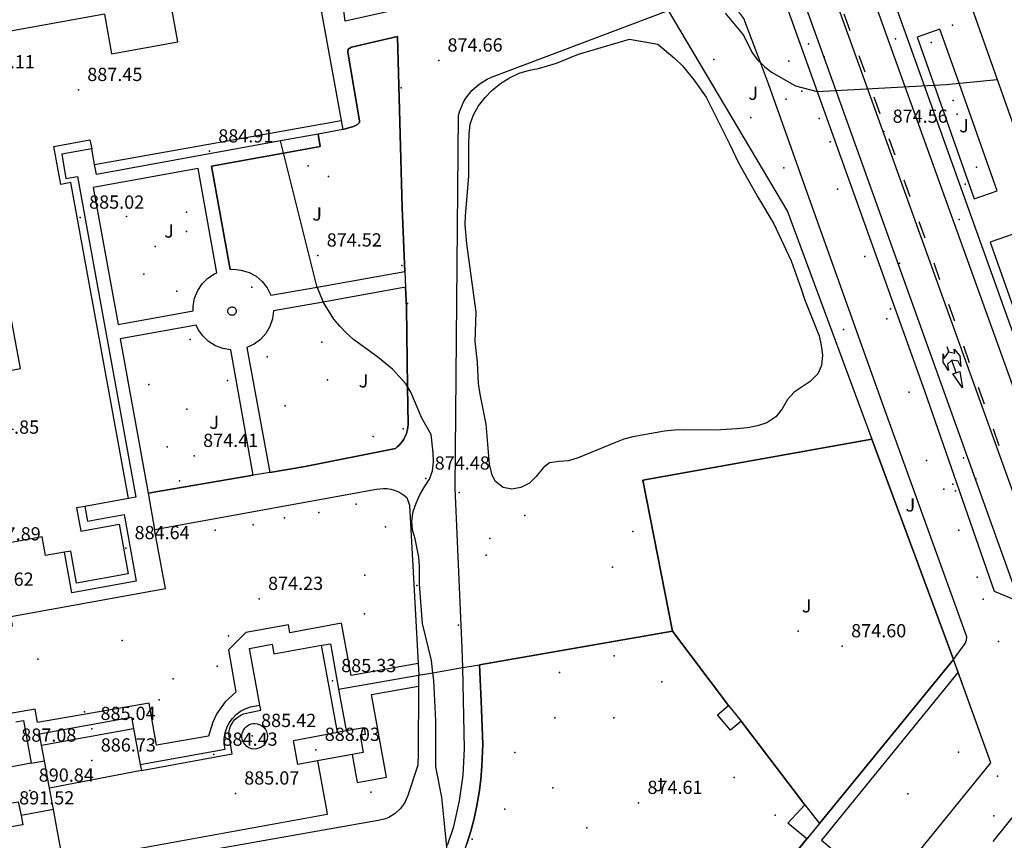
# Model space of a CAD drawing. Units: millimetres. Extents: x 445000 to 446007, y 4690000 to 4690500.
# Drawn here: x 445632 to 445743, y 4690095 to 4690188 of the extents above; entities that cross this region are included whole.
import ezdxf

# ---------------------------------------------------------------- set-up
doc = ezdxf.new("R2010")
doc.units = ezdxf.units.MM
for name, color, linetype in [('020104', 34, 'Continuous'), ('020201', 7, 'Continuous'), ('020205', 2, 'Continuous'), ('050104', 221, 'Continuous'), ('0501G2', 211, 'Continuous'), ('0501U2', 51, 'Continuous'), ('050202', 13, 'Continuous'), ('050204', 14, 'Continuous'), ('050302', 71, 'Continuous'), ('050402', 6, 'Continuous'), ('050404', 94, 'Continuous'), ('050410', 80, 'Continuous'), ('050451', 14, 'Continuous'), ('0510C2', 214, 'Continuous'), ('0512F2', 173, 'Continuous'), ('051507', 7, 'Continuous'), ('051511', 211, 'Continuous'), ('070107', 94, 'Continuous'), ('070117', 7, 'Continuous'), ('070133', 51, 'Continuous'), ('080201', 173, 'Continuous'), ('080203', 7, 'Continuous'), ('080205', 4, 'Continuous'), ('080215', 150, 'Continuous'), ('100106', 151, 'Continuous'), ('110201', 7, 'Continuous'), ('1102E1', 2, 'Continuous'), ('110401', 3, 'Continuous')]:
    doc.layers.add(name, color=color, linetype=linetype)

msp = doc.modelspace()

# ---------------------------------------------------------------- linework, layer by layer
at = {"layer": '020104'}
for points in [[(445711.71, 4690189.13, 874.5), (445713.81, 4690186.65, 874.5), (445714.75, 4690184.73, 874.5), (445715.36, 4690183.9, 874.5), (445716.19, 4690183.1, 874.5), (445716.97, 4690182.47, 874.5), (445719.7, 4690180.91, 874.5), (445722.14, 4690180.27, 874.5), (445736.78, 4690181.06, 874.5), (445742.54, 4690181.63, 874.5)], [(445680.27, 4690093.58, 874.5), (445679.74, 4690099.19, 874.5), (445679.59, 4690100.32, 874.5), (445678.91, 4690103.77, 874.5), (445678.92, 4690109.01, 874.5), (445678.71, 4690113.54, 874.5), (445678.6, 4690114.42, 874.5), (445678.44, 4690115.79, 874.5), (445677.4, 4690119.99, 874.5), (445677.07, 4690124.44, 874.5), (445677.09, 4690126.48, 874.5), (445677.01, 4690127.52, 874.5), (445676.57, 4690129.6, 874.5), (445676.29, 4690130.6, 874.5), (445676.22, 4690131.6, 874.5), (445676.35, 4690132.68, 874.5), (445676.69, 4690133.63, 874.5), (445677.12, 4690134.58, 874.5), (445677.63, 4690135.49, 874.5), (445678.21, 4690136.36, 874.5), (445678.56, 4690137.31, 874.5), (445678.65, 4690138.31, 874.5), (445678.62, 4690139.34, 874.5), (445678.39, 4690141.42, 874.5), (445677.36, 4690143.26, 874.5), (445676.1, 4690146.22, 874.5), (445675.53, 4690147.14, 874.5), (445674.01, 4690148.82, 874.5), (445672.36, 4690150.16, 874.5), (445669.59, 4690152.18, 874.5), (445668.81, 4690152.9, 874.5), (445668.07, 4690153.65, 874.5), (445667.37, 4690154.49, 874.5), (445666.18, 4690156.37, 874.5), (445665.45, 4690158.21, 874.5), (445661.31, 4690174.66, 874.5)]]:
    msp.add_polyline3d(points, dxfattribs=at)
at = {"layer": '020201'}
for p in [(445679.25, 4690183.79, 874.66), (445729.7, 4690175.72, 874.56), (445665.56, 4690161.7, 874.52), (445651.55, 4690139, 874.41), (445677.8, 4690136.43, 874.48), (445658.91, 4690122.8, 874.23), (445725, 4690117.43, 874.6), (445701.91, 4690099.69, 874.61)]:
    msp.add_point(p, dxfattribs=at)
at = {"layer": '020205'}
for p in [(445638.42, 4690180.45, 887.45), (445653.27, 4690173.49, 884.91), (445638.63, 4690165.99, 885.02), (445643.78, 4690128.55, 884.64), (445667.2, 4690113.49, 885.33), (445639.92, 4690108.07, 885.04), (445658.12, 4690107.27, 885.42), (445653.75, 4690105.15, 884.43), (445665.34, 4690105.7, 888.03), (445639.95, 4690104.49, 886.73), (445632.92, 4690101.08, 890.84), (445656.21, 4690100.75, 885.07)]:
    msp.add_point(p, dxfattribs=at)
at = {"layer": '050104'}
for points in [[(445641.36, 4690189.03, 874.5), (445630.72, 4690187.09, 874.48)], [(445640.24, 4690171.98, 874.38), (445668.19, 4690176.99, 874.35)], [(445644.08, 4690134.15, 874.35), (445637.57, 4690169.95, 874.38), (445636.41, 4690169.74, 874.39), (445635.62, 4690174.03, 874.42), (445639.73, 4690174.78, 874.41), (445639.92, 4690173.79, 874.4)], [(445639.15, 4690133.27, 874.36), (445638.21, 4690133.1, 874.37), (445638.68, 4690130.46, 874.36), (445643.02, 4690131.24, 874.33), (445644.04, 4690125.62, 874.39), (445638.21, 4690124.56, 874.3), (445637.55, 4690128.19, 874.36), (445636.84, 4690128.08, 874.32)], [(445667.78, 4690107.68, 874.22), (445665.98, 4690117.53, 874.39)], [(445645.55, 4690103.35, 874.31), (445655.85, 4690105.25, 874.32), (445655.49, 4690107.25, 874.35), (445655.48, 4690107.54, 874.35), (445655.51, 4690107.82, 874.36), (445655.57, 4690108.11, 874.36), (445655.67, 4690108.38, 874.36), (445655.8, 4690108.64, 874.36), (445655.96, 4690108.88, 874.36), (445656.14, 4690109.11, 874.36), (445656.36, 4690109.31, 874.36), (445656.59, 4690109.48, 874.36), (445656.84, 4690109.62, 874.37), (445657.11, 4690109.75, 874.37), (445657.81, 4690109.93, 874.37), (445659.08, 4690110.19, 874.37), (445658.97, 4690110.74, 874.37)], [(445658.4, 4690108.68, 874.36), (445658.68, 4690108.65, 874.36), (445658.96, 4690108.56, 874.36), (445659.21, 4690108.42, 874.35), (445659.44, 4690108.24, 874.35), (445659.62, 4690108.01, 874.34), (445659.75, 4690107.75, 874.34), (445659.82, 4690107.47, 874.33), (445659.84, 4690107.18, 874.32), (445659.81, 4690106.89, 874.31), (445659.71, 4690106.62, 874.31), (445659.57, 4690106.37, 874.3), (445659.37, 4690106.15, 874.3), (445659.14, 4690105.98, 874.3), (445658.88, 4690105.86, 874.3), (445658.6, 4690105.79, 874.3), (445658.31, 4690105.78, 874.31), (445658.02, 4690105.82, 874.31), (445657.75, 4690105.93, 874.32), (445657.51, 4690106.08, 874.32), (445657.3, 4690106.28, 874.33), (445657.13, 4690106.52, 874.33), (445657.01, 4690106.78, 874.33), (445656.95, 4690107.07, 874.34), (445656.95, 4690107.35, 874.34), (445657, 4690107.64, 874.35), (445657.11, 4690107.91, 874.36), (445657.28, 4690108.15, 874.36), (445657.48, 4690108.35, 874.36), (445657.72, 4690108.51, 874.36), (445657.99, 4690108.62, 874.36), (445658.28, 4690108.67, 874.36), (445658.4, 4690108.68, 874.36)], [(445634.24, 4690106.23, 874.23), (445644.66, 4690108.11, 874.38)], [(445665.53, 4690104.44, 874.17), (445663.28, 4690104.03, 874.15), (445662.78, 4690106.76, 874.26), (445667.78, 4690107.68, 874.22)], [(445667.78, 4690107.68, 874.22), (445668.75, 4690107.87, 874.25)], [(445633.08, 4690104.17, 874.25), (445629.68, 4690103.53, 874.24)], [(445635.15, 4690101.33, 874.28), (445634.57, 4690104.43, 874.25)], [(445645.41, 4690104.02, 874.31), (445645.55, 4690103.35, 874.31)], [(445645.55, 4690103.35, 874.31), (445635.15, 4690101.33, 874.28)], [(445635.61, 4690098.92, 874.29), (445635.15, 4690101.33, 874.28)], [(445630.42, 4690099.59, 874.29), (445631.6, 4690099.81, 874.29), (445631.93, 4690098.25, 874.29)]]:
    msp.add_polyline3d(points, dxfattribs=at)
at = {"layer": '0501G2'}
msp.add_polyline3d([(445790.04, 4690180.74, 875.39), (445798.57, 4690191.22, 875.27), (445793.72, 4690204.55, 875.3), (445780.62, 4690188.39, 875.32), (445770.81, 4690176.29, 875.28), (445762.67, 4690166.24, 875.31), (445762.54, 4690166.08, 875.31), (445760.49, 4690166.42, 875.31), (445760.48, 4690166.44, 875.31), (445756.14, 4690178.47, 875.07), (445750.9, 4690193.05, 874.91), (445745.83, 4690207.11, 874.64), (445741.09, 4690220.31, 874.41), (445730.23, 4690216.31, 874.17), (445734.89, 4690203.18, 874.45), (445739.89, 4690189.09, 874.51), (445745.07, 4690174.5, 874.68), (445751.28, 4690157, 874.85), (445752.64, 4690153.19, 874.74), (445765.86, 4690151.03, 875.25), (445768.41, 4690154.16, 875.27), (445780.21, 4690168.66, 875.31), (445790.04, 4690180.74, 875.39)], dxfattribs=at)
at = {"layer": '0501U2'}
for points in [[(445641.36, 4690189.03, 874.5), (445642.18, 4690184.52, 874.51), (445649.69, 4690185.88, 874.51), (445648.84, 4690190.45, 874.5)], [(445665.89, 4690189.65, 874.12), (445668.19, 4690176.99, 874.35), (445668.38, 4690175.95, 874.35), (445665.6, 4690175.44, 874.35), (445661.31, 4690174.66, 874.5), (445640.45, 4690170.87, 874.38), (445640.24, 4690171.98, 874.38), (445639.92, 4690173.79, 874.4), (445636.52, 4690173.17, 874.4), (445637.01, 4690170.42, 874.38), (445638.32, 4690170.65, 874.38), (445644.92, 4690134.31, 874.35), (445644.08, 4690134.15, 874.35), (445639.15, 4690133.27, 874.36), (445639.44, 4690131.59, 874.36), (445643.6, 4690132.34, 874.34), (445644.96, 4690124.81, 874.42), (445637.67, 4690123.48, 874.27), (445636.84, 4690128.08, 874.32), (445634.7, 4690127.7, 874.27), (445634.31, 4690129.83, 874.31), (445629.13, 4690128.88, 874.21)], [(445626.32, 4690147.87, 874.47), (445631.84, 4690148.87, 874.47), (445630.5, 4690156.23, 874.49)], [(445631.31, 4690108.87, 874.17), (445632.21, 4690109.02, 874.17), (445633.08, 4690104.17, 874.25), (445634.57, 4690104.43, 874.25), (445634.24, 4690106.23, 874.23), (445634.02, 4690107.49, 874.21), (445644.44, 4690109.37, 874.39), (445644.66, 4690108.11, 874.38), (445645.41, 4690104.02, 874.31), (445655.05, 4690105.77, 874.34), (445654.95, 4690106.38, 874.34), (445654.95, 4690106.99, 874.35), (445655.04, 4690107.6, 874.36), (445655.23, 4690108.19, 874.36), (445655.51, 4690108.75, 874.36), (445655.87, 4690109.25, 874.37), (445656.3, 4690109.69, 874.37), (445656.79, 4690110.06, 874.37), (445657.33, 4690110.35, 874.37), (445657.92, 4690110.56, 874.37), (445658.97, 4690110.74, 874.37), (445657.8, 4690117.17, 874.35), (445660.39, 4690117.64, 874.35), (445660.58, 4690116.55, 874.35), (445665.98, 4690117.53, 874.39), (445666.98, 4690117.71, 874.38), (445667.9, 4690112.57, 874.29), (445668.75, 4690107.87, 874.25)], [(445668.75, 4690107.87, 874.25), (445670.79, 4690108.23, 874.35), (445670.93, 4690107.44, 874.29), (445670.36, 4690107.34, 874.24), (445670.71, 4690105.38, 874.19), (445669.45, 4690105.15, 874.18), (445665.53, 4690104.44, 874.17), (445666.56, 4690098.66, 873.88), (445666.62, 4690098.38, 873.88), (445636.7, 4690092.94, 874.29), (445635.61, 4690098.92, 874.29), (445631.93, 4690098.25, 874.29), (445632.11, 4690097.2, 874.3), (445629.94, 4690096.8, 874.3)]]:
    msp.add_polyline3d(points, dxfattribs=at)
at = {"layer": '050202'}
for points in [[(445703.12, 4690193.09, 874.92), (445705.26, 4690189.46, 874.93), (445718.77, 4690166.66, 874.93), (445728.33, 4690140.9, 875)], [(445712.09, 4690110.7, 874.75), (445705.77, 4690119.13, 874.76), (445702.4, 4690136.24, 874.79), (445728.33, 4690140.9, 875)], [(445728.33, 4690140.9, 875), (445737.62, 4690115.92, 875.21)], [(445737.62, 4690115.92, 875.21), (445722.4, 4690097.36, 874.92)], [(445720.76, 4690099.46, 874.89), (445713.55, 4690108.94, 874.76)], [(445720.97, 4690095.61, 874.91), (445678.35, 4690043.65, 874.62), (445678.02, 4690043.61, 874.62), (445676.2, 4690043.41, 874.64), (445673.98, 4690043.17, 874.72), (445672.95, 4690041.93, 874.73), (445672.94, 4690041.92, 874.73), (445669.45, 4690037.72, 874.62), (445669.44, 4690037.71, 874.62), (445668.29, 4690036.32, 874.59), (445668.07, 4690036.05, 874.59), (445668.66, 4690031.72, 874.59), (445658.92, 4690019.9, 874.5), (445642.51, 4690000, 874.53)]]:
    msp.add_polyline3d(points, dxfattribs=at)
at = {"layer": '050204'}
msp.add_polyline3d([(445667.9, 4690112.57, 874.29), (445676.98, 4690114.14, 874.83), (445678.6, 4690114.42, 874.5), (445678.6, 4690114.42, 874.5), (445681.96, 4690115, 874.8), (445681.97, 4690115, 874.8), (445683.86, 4690115.33, 874.86), (445705.77, 4690119.13, 874.76)], dxfattribs=at)
at = {"layer": '050302'}
msp.add_polyline3d([(445712.83, 4690222.27, 874.08), (445727.85, 4690180.57, 874.5), (445755.09, 4690105.01, 875.07)], dxfattribs=at)
at = {"layer": '050402'}
for points in [[(445751.39, 4690133.31, 874.97), (445734.3, 4690180.92, 874.5), (445724.18, 4690209.15, 874.32)], [(445713.18, 4690205.23, 874.42), (445722.14, 4690180.27, 874.5), (445734.32, 4690146.36, 874.8), (445742.21, 4690123.68, 875.01), (445745.05, 4690122.51, 875.07)], [(445631.62, 4690192.94, 874.23), (445632.3, 4690193.15, 874.25), (445635.33, 4690193.61, 874.51), (445643.2, 4690195.04, 874.5), (445663.37, 4690198.7, 874.72), (445664.11, 4690198.73, 874.73), (445665.59, 4690198.65, 874.78), (445666.32, 4690198.54, 874.8), (445667.76, 4690198.18, 874.86), (445668.32, 4690197.99, 874.86), (445669.39, 4690197.49, 874.86), (445669.89, 4690197.19, 874.87), (445670.82, 4690196.47, 874.87), (445671.64, 4690195.61, 874.88), (445672.6, 4690194.13, 874.88), (445673.93, 4690189.42, 874.94), (445668.66, 4690188.25, 874.14), (445668.42, 4690189.99, 874.12), (445665.89, 4690189.65, 874.12)], [(445680.25, 4690094.9, 874.79), (445680.96, 4690097.02, 874.8), (445681.62, 4690099.9, 874.8), (445682.03, 4690102.83, 874.8), (445682.18, 4690105.79, 874.8), (445681.97, 4690115, 874.8), (445681.92, 4690117.21, 874.8), (445681.12, 4690135.34, 875.03), (445681.51, 4690177.55, 875), (445681.65, 4690178.07, 874.98), (445682.07, 4690179.06, 874.95), (445682.34, 4690179.53, 874.94), (445683.01, 4690180.38, 874.91), (445683.83, 4690181.09, 874.88), (445684.75, 4690181.66, 874.85), (445685.25, 4690181.88, 874.94), (445705.26, 4690189.46, 874.93)], [(445668.38, 4690175.95, 874.35), (445669.61, 4690176.29, 874.2), (445670.06, 4690176.51, 874.2), (445670.28, 4690176.77, 874.2), (445670.28, 4690176.95, 874.2), (445668.95, 4690184.73, 874.23), (445668.99, 4690185.07, 874.23), (445669.36, 4690185.28, 874.26), (445674.59, 4690186.49, 874.88), (445675.11, 4690167.1, 874.94), (445675.42, 4690159.87, 874.94)], [(445655.61, 4690160.11, 874.73), (445655.98, 4690160.13, 874.75)], [(445675.42, 4690159.87, 874.94), (445675.5, 4690158.09, 874.9), (445675.6, 4690155.81, 874.91), (445675.73, 4690146.81, 874.5), (445675.81, 4690142.53, 874.85), (445675.77, 4690142.24, 874.84), (445675.72, 4690141.96, 874.84), (445675.64, 4690141.68, 874.84), (445675.55, 4690141.41, 874.83), (445675.43, 4690141.15, 874.83), (445675.29, 4690140.89, 874.83), (445675.14, 4690140.65, 874.83), (445674.96, 4690140.43, 874.82), (445674.77, 4690140.21, 874.82), (445674.56, 4690140.01, 874.82), (445674.34, 4690139.84, 874.85), (445664.11, 4690137.79, 874.85), (445660.13, 4690137.11, 874.75)], [(445658.24, 4690136.79, 874.69), (445646.33, 4690134.77, 874.35), (445647.03, 4690130.66, 874.32)], [(445660.13, 4690137.11, 874.75), (445658.24, 4690136.79, 874.69)], [(445647.03, 4690130.66, 874.32), (445672.19, 4690135.2, 874.83), (445672.59, 4690135.27, 874.83), (445673, 4690135.3, 874.83), (445673.42, 4690135.29, 874.84), (445673.83, 4690135.23, 874.84), (445674.22, 4690135.12, 874.85), (445674.61, 4690134.97, 874.87), (445674.98, 4690134.78, 874.88), (445675.32, 4690134.54, 874.9), (445675.63, 4690134.28, 874.92), (445675.95, 4690133.42, 874.92), (445676.91, 4690115.46, 874.83)], [(445676.91, 4690115.46, 874.83), (445669.33, 4690114.09, 874.26), (445668.25, 4690120.03, 874.35), (445662.38, 4690118.96, 874.35), (445662.22, 4690119.86, 874.32), (445657.41, 4690118.99, 874.35), (445655.41, 4690117.03, 874.1), (445656.27, 4690112.22, 874.1), (445655.06, 4690111.12, 874.1), (445654.11, 4690109.79, 874.1), (445653.64, 4690108.81, 874.1), (445653.18, 4690107.24, 874.1), (445647.25, 4690106.21, 874.1), (445646.42, 4690110.98, 874.1), (445633.78, 4690108.78, 874.1), (445633.52, 4690110.3, 874.1), (445628.06, 4690109.35, 874.1), (445626.4, 4690118.94, 874.1), (445630.94, 4690119.73, 874.1), (445630.74, 4690120.78, 874.1), (445648.27, 4690123.95, 874.46), (445647.03, 4690130.66, 874.32)], [(445676.91, 4690115.46, 874.83), (445676.99, 4690114.17, 874.83), (445676.98, 4690114.14, 874.83), (445676.98, 4690112.91, 874.83)], [(445676.98, 4690112.91, 874.83), (445676.94, 4690105.36, 874.83), (445676.89, 4690103.94, 874.77), (445675.74, 4690100.52, 874.62), (445675.42, 4690099.74, 874.53), (445674.94, 4690099.04, 874.46), (445674.33, 4690098.47, 874.41), (445673.6, 4690098.03, 874.4), (445673.21, 4690097.88, 874.4), (445672.39, 4690097.69, 874.42), (445650.18, 4690093.74, 874.09), (445634.78, 4690091.08, 874.09), (445620.5, 4690088.45, 874.22), (445621.34, 4690084.07, 874.16), (445613.56, 4690082.59, 874.16)], [(445669.45, 4690105.15, 874.18), (445670.01, 4690102, 874.15), (445673.34, 4690102.6, 874.2), (445671.64, 4690111.95, 874.29), (445676.98, 4690112.91, 874.83)], [(445748.57, 4690103.39, 875.19), (445742.05, 4690095.31, 875.11)]]:
    msp.add_polyline3d(points, dxfattribs=at)
at = {"layer": '050404'}
for points in [[(445737.62, 4690115.92, 875.21), (445738.93, 4690117.72, 875.27), (445739.09, 4690118.12, 875.27), (445739.13, 4690118.49, 875.27), (445729.85, 4690144.11, 875.03), (445721.63, 4690167.12, 874.94), (445716.62, 4690181.15, 874.77), (445715.71, 4690183.55, 874.5), (445713.84, 4690188.54, 874.65), (445713.5, 4690188.99, 874.76), (445713.11, 4690189.4, 874.74), (445712.2, 4690190.08, 874.73), (445711.17, 4690190.53, 874.74), (445710.62, 4690190.66, 874.76), (445710.25, 4690190.7, 874.5), (445710.06, 4690190.73, 874.77), (445709.49, 4690190.73, 874.79), (445708.38, 4690190.55, 874.85), (445705.26, 4690189.46, 874.93)], [(445733.48, 4690186.43, 874.5), (445735.4, 4690180.98, 874.5), (445739.96, 4690168.1, 874.62), (445742.55, 4690169.01, 874.62), (445738.23, 4690181.2, 874.5), (445736.07, 4690187.34, 874.5), (445733.48, 4690186.43, 874.5)], [(445655.61, 4690160.11, 874.73), (445653.49, 4690171.79, 874.53), (445661.65, 4690173.27, 874.5), (445665.83, 4690174.03, 874.35), (445665.6, 4690175.44, 874.35)], [(445654.12, 4690159.71, 874.71), (445651.99, 4690171.53, 874.38), (445640.1, 4690169.38, 874.38), (445642.92, 4690153.88, 874.44), (445651.42, 4690155.43, 874.75), (445651.42, 4690155.96, 874.75), (445651.59, 4690156.86, 874.75), (445651.94, 4690157.71, 874.75), (445652.45, 4690158.46, 874.75), (445653.1, 4690159.11, 874.74), (445653.86, 4690159.61, 874.75), (445654.12, 4690159.71, 874.71)], [(445741.77, 4690163.18, 874.77), (445748.25, 4690144.85, 874.89), (445750.84, 4690145.76, 874.89), (445744.36, 4690164.09, 874.77), (445741.77, 4690163.18, 874.77)], [(445655.98, 4690160.13, 874.75), (445656.88, 4690160.03, 874.76), (445657.76, 4690159.76, 874.76), (445658.56, 4690159.33, 874.77), (445659.25, 4690158.74, 874.77), (445659.82, 4690158.02, 874.78), (445660.24, 4690157.21, 874.88), (445665.48, 4690158.1, 874.5), (445675.42, 4690159.87, 874.94)], [(445675.5, 4690158.09, 874.9), (445666.16, 4690156.42, 874.5), (445660.54, 4690155.42, 874.8), (445660.43, 4690154.51, 874.8), (445660.13, 4690153.65, 874.8), (445659.67, 4690152.86, 874.8), (445659.06, 4690152.18, 874.81), (445658.33, 4690151.64, 874.81), (445657.5, 4690151.25, 874.85), (445660.13, 4690137.11, 874.75)], [(445658.24, 4690136.79, 874.69), (445655.7, 4690150.99, 874.87), (445654.8, 4690151.14, 874.79), (445653.95, 4690151.46, 874.79), (445653.17, 4690151.94, 874.78), (445652.51, 4690152.57, 874.78), (445651.99, 4690153.32, 874.77), (445651.78, 4690153.79, 874.76), (445643.15, 4690152.24, 874.36), (445646.33, 4690134.77, 874.35)], [(445679.46, 4690088.22, 874.81), (445680.09, 4690089.41, 874.5), (445680.17, 4690089.53, 874.82), (445680.82, 4690090.87, 874.84), (445681.42, 4690092.24, 874.85), (445681.97, 4690093.63, 874.86), (445682.46, 4690095.04, 874.88), (445682.89, 4690096.47, 874.89), (445683.26, 4690097.92, 874.9), (445683.57, 4690099.38, 874.91), (445683.83, 4690100.86, 874.91), (445684.02, 4690102.34, 874.92), (445684.16, 4690103.83, 874.89), (445684.24, 4690106.34, 874.89), (445684.05, 4690111.2, 874.86), (445683.86, 4690115.33, 874.86)], [(445738.14, 4690114.47, 875.22), (445722.64, 4690095.47, 874.76), (445729.82, 4690089.42, 875.2), (445741.84, 4690104.22, 875.27), (445737.62, 4690115.92, 875.21)]]:
    msp.add_polyline3d(points, dxfattribs=at)
at = {"layer": '050410'}
msp.add_polyline3d([(445700.86, 4690186.21, 874.89), (445704.09, 4690185.64, 874.89), (445706.02, 4690184.02, 874.85), (445706.88, 4690183.19, 874.82), (445708.18, 4690181.58, 874.75), (445709.55, 4690179.64, 874.68), (445712.24, 4690174.27, 874.68), (445713.23, 4690172.17, 874.68), (445715.5, 4690168.17, 874.87), (445717.22, 4690165.29, 874.91), (445719.19, 4690161.09, 874.89), (445720.35, 4690157.93, 874.86), (445720.73, 4690156.73, 874.85), (445722.37, 4690152.58, 874.89), (445722.62, 4690151.48, 874.9), (445722.76, 4690150.38, 874.92), (445722.63, 4690149.24, 874.93), (445722.22, 4690148.28, 874.93), (445721.35, 4690147.43, 874.93), (445719.54, 4690146.22, 874.92), (445718.79, 4690145.36, 874.92), (445718.17, 4690144.32, 874.92), (445717.46, 4690143.42, 874.91), (445716.43, 4690142.74, 874.9), (445715.4, 4690142.39, 874.88), (445714.25, 4690142.18, 874.87), (445713.03, 4690142.05, 874.86), (445710.62, 4690141.92, 874.84), (445707.07, 4690141.95, 874.8), (445705.97, 4690141.9, 874.8), (445704.83, 4690141.77, 874.8), (445701.26, 4690141.13, 874.78), (445700.24, 4690140.87, 874.78), (445699.3, 4690140.52, 874.78), (445695.07, 4690138.76, 874.77), (445693.96, 4690138.42, 874.77), (445692.9, 4690138.37, 874.78), (445691.8, 4690138.2, 874.78), (445691.1, 4690137.63, 874.78), (445690.31, 4690136.64, 874.79), (445689.53, 4690135.91, 874.8), (445688.58, 4690135.39, 874.81), (445687.56, 4690135.21, 874.82), (445686.56, 4690135.42, 874.84), (445685.69, 4690136.08, 874.85), (445685.3, 4690136.81, 874.85), (445685, 4690138.04, 874.81), (445684.64, 4690142.57, 874.7), (445683.95, 4690145.97, 874.63), (445683.78, 4690147.2, 874.64), (445683.65, 4690149.57, 874.67), (445683.39, 4690151.94, 874.81), (445683.5, 4690155.27, 874.86), (445682.45, 4690163.02, 874.89), (445682.27, 4690165.18, 874.89), (445682.3, 4690166.19, 874.89), (445682.66, 4690170.66, 874.9), (445682.66, 4690174.2, 874.96), (445682.7, 4690175.47, 874.98), (445682.82, 4690176.56, 874.99), (445683.19, 4690177.64, 874.97), (445683.77, 4690178.64, 874.93), (445684.52, 4690179.58, 874.88), (445685.31, 4690180.4, 874.84), (445686.26, 4690181.17, 874.93), (445687.26, 4690181.81, 874.93), (445688.37, 4690182.33, 874.92), (445689.56, 4690182.67, 874.91), (445690.58, 4690182.88, 874.9), (445692.59, 4690183.49, 874.88), (445695.11, 4690184.51, 874.86), (445700.86, 4690186.21, 874.89)], dxfattribs=at)
at = {"layer": '050451'}
for points in [[(445705.26, 4690189.46, 874.93), (445718.77, 4690166.66, 874.93), (445728.33, 4690140.9, 875), (445737.62, 4690115.92, 875.21)], [(445737.62, 4690115.92, 875.21), (445738.93, 4690117.72, 875.27), (445739.09, 4690118.12, 875.27), (445739.13, 4690118.49, 875.27), (445729.85, 4690144.11, 875.03), (445721.63, 4690167.12, 874.94), (445716.62, 4690181.15, 874.77), (445715.71, 4690183.55, 874.5), (445713.84, 4690188.54, 874.65)], [(445733.48, 4690186.43, 874.5), (445735.4, 4690180.98, 874.5), (445739.96, 4690168.1, 874.62), (445742.55, 4690169.01, 874.62), (445738.23, 4690181.2, 874.5), (445736.07, 4690187.34, 874.5), (445733.48, 4690186.43, 874.5)], [(445675.42, 4690159.87, 874.94), (445675.11, 4690167.1, 874.94), (445674.59, 4690186.49, 874.88), (445669.36, 4690185.28, 874.26), (445668.99, 4690185.07, 874.23), (445668.95, 4690184.73, 874.23), (445670.28, 4690176.95, 874.2), (445670.28, 4690176.77, 874.2), (445670.06, 4690176.51, 874.2), (445669.61, 4690176.29, 874.2), (445668.38, 4690175.95, 874.35), (445665.6, 4690175.44, 874.35), (445665.83, 4690174.03, 874.35), (445661.65, 4690173.27, 874.5), (445653.49, 4690171.79, 874.53), (445655.61, 4690160.11, 874.73), (445655.98, 4690160.13, 874.75), (445656.88, 4690160.03, 874.76), (445657.76, 4690159.76, 874.76), (445658.56, 4690159.33, 874.77), (445659.25, 4690158.74, 874.77), (445659.82, 4690158.02, 874.78), (445660.24, 4690157.21, 874.88), (445665.48, 4690158.1, 874.5), (445675.42, 4690159.87, 874.94)], [(445654.12, 4690159.71, 874.71), (445651.99, 4690171.53, 874.38), (445640.1, 4690169.38, 874.38), (445642.92, 4690153.88, 874.44), (445651.42, 4690155.43, 874.75), (445651.42, 4690155.96, 874.75), (445651.59, 4690156.86, 874.75), (445651.94, 4690157.71, 874.75), (445652.45, 4690158.46, 874.75), (445653.1, 4690159.11, 874.74), (445653.86, 4690159.61, 874.75), (445654.12, 4690159.71, 874.71)], [(445741.77, 4690163.18, 874.77), (445748.25, 4690144.85, 874.89), (445750.84, 4690145.76, 874.89), (445744.36, 4690164.09, 874.77), (445741.77, 4690163.18, 874.77)], [(445660.13, 4690137.11, 874.75), (445664.11, 4690137.79, 874.85), (445674.34, 4690139.84, 874.85), (445674.56, 4690140.01, 874.82), (445674.77, 4690140.21, 874.82), (445674.96, 4690140.43, 874.82), (445675.14, 4690140.65, 874.83), (445675.29, 4690140.89, 874.83), (445675.43, 4690141.15, 874.83), (445675.55, 4690141.41, 874.83), (445675.64, 4690141.68, 874.84), (445675.72, 4690141.96, 874.84), (445675.77, 4690142.24, 874.84), (445675.81, 4690142.53, 874.85), (445675.73, 4690146.81, 874.5), (445675.6, 4690155.81, 874.91), (445675.5, 4690158.09, 874.9), (445666.16, 4690156.42, 874.5), (445660.54, 4690155.42, 874.8), (445660.43, 4690154.51, 874.8), (445660.13, 4690153.65, 874.8), (445659.67, 4690152.86, 874.8), (445659.06, 4690152.18, 874.81), (445658.33, 4690151.64, 874.81), (445657.5, 4690151.25, 874.85), (445660.13, 4690137.11, 874.75)], [(445658.24, 4690136.79, 874.69), (445655.7, 4690150.99, 874.87), (445654.8, 4690151.14, 874.79), (445653.95, 4690151.46, 874.79), (445653.17, 4690151.94, 874.78), (445652.51, 4690152.57, 874.78), (445651.99, 4690153.32, 874.77), (445651.78, 4690153.79, 874.76), (445643.15, 4690152.24, 874.36), (445646.33, 4690134.77, 874.35), (445658.24, 4690136.79, 874.69)], [(445737.62, 4690115.92, 875.21), (445728.33, 4690140.9, 875), (445702.4, 4690136.24, 874.79), (445705.77, 4690119.13, 874.76), (445712.09, 4690110.7, 874.75), (445713.55, 4690108.94, 874.76), (445720.76, 4690099.46, 874.89), (445722.4, 4690097.36, 874.92), (445737.62, 4690115.92, 875.21)], [(445678.35, 4690043.65, 874.62), (445720.97, 4690095.61, 874.91), (445718.82, 4690097.38, 874.86), (445720.76, 4690099.46, 874.89), (445713.55, 4690108.94, 874.76), (445712.31, 4690107.91, 874.74), (445710.85, 4690109.67, 874.74), (445712.09, 4690110.7, 874.75), (445705.77, 4690119.13, 874.76), (445683.86, 4690115.33, 874.86), (445684.05, 4690111.2, 874.86), (445684.24, 4690106.34, 874.89), (445684.16, 4690103.83, 874.89), (445684.02, 4690102.34, 874.92), (445683.83, 4690100.86, 874.91), (445683.57, 4690099.38, 874.91), (445683.26, 4690097.92, 874.9), (445682.89, 4690096.47, 874.89), (445682.46, 4690095.04, 874.88)], [(445729.82, 4690089.42, 875.2), (445741.84, 4690104.22, 875.27), (445738.14, 4690114.47, 875.22), (445737.62, 4690115.92, 875.21), (445722.4, 4690097.36, 874.92), (445678.35, 4690043.65, 874.62), (445678.02, 4690043.61, 874.62)]]:
    msp.add_polyline3d(points, dxfattribs=at)
for p in [(445738.01, 4690177.71), (445664.45, 4690171.84), (445647.1, 4690162.7), (445725.14, 4690153.32), (445666.65, 4690147.59), (445650.69, 4690144.27), (445720.01, 4690119.13), (445643.37, 4690118.06, 874.22), (445732.43, 4690100.69, 874.85)]:
    msp.add_point(p, dxfattribs=at)
at = {"layer": '0510C2'}
for points in [[(445712.09, 4690110.7, 874.75), (445713.55, 4690108.94, 874.76), (445712.31, 4690107.91, 874.74), (445710.85, 4690109.67, 874.74), (445712.09, 4690110.7, 874.75)], [(445722.4, 4690097.36, 874.92), (445720.97, 4690095.61, 874.91), (445718.82, 4690097.38, 874.86), (445720.76, 4690099.46, 874.89), (445722.4, 4690097.36, 874.92)]]:
    msp.add_polyline3d(points, dxfattribs=at)
at = {"layer": '0512F2'}
msp.add_polyline3d([(445655.83, 4690155.86, 875.15), (445655.92, 4690155.85, 875.15), (445656.01, 4690155.82, 875.15), (445656.09, 4690155.78, 875.15), (445656.17, 4690155.72, 875.15), (445656.23, 4690155.64, 875.15), (445656.27, 4690155.56, 875.15), (445656.29, 4690155.47, 875.15), (445656.3, 4690155.37, 875.15), (445656.29, 4690155.28, 875.15), (445656.26, 4690155.19, 875.15), (445656.21, 4690155.1, 875.15), (445656.15, 4690155.03, 875.15), (445656.07, 4690154.98, 875.15), (445655.98, 4690154.94, 875.15), (445655.89, 4690154.91, 875.15), (445655.8, 4690154.91, 875.15), (445655.7, 4690154.92, 875.15), (445655.61, 4690154.96, 875.15), (445655.53, 4690155.01, 875.15), (445655.46, 4690155.07, 875.15), (445655.41, 4690155.15, 875.15), (445655.37, 4690155.24, 875.15), (445655.35, 4690155.33, 875.15), (445655.35, 4690155.43, 875.15), (445655.37, 4690155.52, 875.15), (445655.4, 4690155.61, 875.15), (445655.46, 4690155.69, 875.15), (445655.52, 4690155.76, 875.15), (445655.6, 4690155.81, 875.15), (445655.69, 4690155.84, 875.15), (445655.79, 4690155.86, 875.15), (445655.83, 4690155.86, 875.15)], dxfattribs=at)
at = {"layer": '051507'}
msp.add_point((445710.44, 4690183.88, 874.6), dxfattribs=at)
at = {"layer": '051511'}
msp.add_point((445738.17, 4690105.43, 875.23), dxfattribs=at)
at = {"layer": '070107'}
for p in [(445735.06, 4690185.83, 874.37), (445718.95, 4690183.7, 874.56), (445737.56, 4690179.26, 874.37), (445714.64, 4690177.31, 874.68), (445722.36, 4690177.19, 874.52), (445718.38, 4690171.63, 874.83), (445740.19, 4690171.7, 874.5), (445666.76, 4690170.64, 874.39), (445724.46, 4690169.22, 874.89), (445650.68, 4690166.58, 874.54), (445643.87, 4690166.11, 874.44), (445650.66, 4690164.39, 874.75), (445727.54, 4690161.56, 874.83), (445645.82, 4690159.58, 874.68), (445649.59, 4690157.65, 874.76), (445658.06, 4690158.11, 874.78), (445730.06, 4690154.51, 874.86), (445651.08, 4690152.19, 874.77), (445665.99, 4690151.88, 874.53), (445659.82, 4690150.22, 874.81), (445646.41, 4690147.09, 874.48), (445655.3, 4690147.54, 874.84), (445732.57, 4690146.2, 874.82), (445661.84, 4690144.64, 874.74), (445671.81, 4690141.17, 874.79), (445648.48, 4690140.02, 874.4), (445734.54, 4690138.46, 874.93), (445669.91, 4690133.52, 874.78), (445661.76, 4690131.98, 874.69), (445665.66, 4690132.57, 874.74), (445689.03, 4690132.25, 874.8), (445658.23, 4690131.17, 874.64), (445673.24, 4690130.96, 874.65), (445653.9, 4690130.59, 874.5), (445701.25, 4690130.41, 874.79), (445738.21, 4690130.57, 875.03), (445685.03, 4690129.62, 874.79), (445684.65, 4690127.73, 874.75), (445698.96, 4690126.39, 874.76), (445670.87, 4690125.47, 874.54), (445740.96, 4690122.77, 875.02), (445670.85, 4690121.08, 874.42), (445699.13, 4690116.34, 874.76), (445633.83, 4690115.96, 874.22), (445654.16, 4690115.17, 874.15), (445692.95, 4690114.44, 874.78), (445649.16, 4690113.72, 874.35), (445704.56, 4690113.38, 874.74), (445647.58, 4690111.35, 874.28), (445692.4, 4690109.31, 874.78), (445699.11, 4690109.3, 874.72), (445687.88, 4690105.37, 874.84), (445712.73, 4690102.56, 874.72), (445671.57, 4690100.89, 874.19), (445692.18, 4690101.38, 874.75), (445686.74, 4690098.95, 874.84), (445717.4, 4690098.27, 874.83), (445696.04, 4690096.87, 874.65)]:
    msp.add_point(p, dxfattribs=at)
at = {"layer": '070117'}
for p in [(445723.64, 4690174.57, 874.61), (445738.92, 4690169.77, 874.62), (445675.08, 4690160.57, 874.94), (445730.45, 4690155.64, 874.85), (445675.24, 4690142.07, 874.83), (445649.88, 4690136.15, 874.38), (445737.52, 4690135.78, 874.95), (445655.41, 4690118.62, 874.34), (445683.95, 4690113.69, 874.82), (445639.1, 4690109.98, 874.26), (445683.04, 4690095.57, 874.87)]:
    msp.add_point(p, dxfattribs=at)
at = {"layer": '070133'}
for p in [(445720.4, 4690180.3, 874.37), (445681.57, 4690134.85, 874.79), (445736.52, 4690135.23, 874.76), (445676.78, 4690124.3, 874.5)]:
    msp.add_point(p, dxfattribs=at)
at = {"layer": '080201'}
msp.add_point((445737.5, 4690187.79, 874.5), dxfattribs=at)
at = {"layer": '080203'}
for p in [(445721.16, 4690185.65, 874.58), (445738.25, 4690165.77, 874.65), (445738.73, 4690138.77, 874.93), (445740.3, 4690125.23, 875.02)]:
    msp.add_point(p, dxfattribs=at)
at = {"layer": '080205'}
for p in [(445731.03, 4690186.22, 874.5), (445722.96, 4690184.18, 874.54), (445674.99, 4690180.69, 874.78), (445738.09, 4690164.23, 874.71), (445731.47, 4690160.82, 874.78), (445675.72, 4690156.24, 874.65), (445740.15, 4690136.4, 874.96)]:
    msp.add_point(p, dxfattribs=at)
at = {"layer": '080215'}
for p in [(445718.63, 4690179.38, 874.57), (445737.83, 4690135.03, 874.76), (445681.51, 4690119.81, 874.76), (445742.7, 4690117.95, 874.89), (445742.58, 4690102.69, 875.26), (445742.17, 4690098.21, 875.13)]:
    msp.add_point(p, dxfattribs=at)
at = {"layer": '100106'}
for points in [[(445750.07, 4690130.99, 874.97), (445732.14, 4690180.81, 874.5), (445721.56, 4690210.24, 874.29)], [(445714.68, 4690207.03, 874.27), (445724.25, 4690180.38, 874.5), (445745.05, 4690122.51, 875.07)], [(445725.89, 4690187.13, 874.52), (445725.22, 4690189.01, 874.51)], [(445727.58, 4690182.44, 874.54), (445726.9, 4690184.31, 874.53)], [(445729.28, 4690177.74, 874.56), (445728.6, 4690179.62, 874.55)], [(445730.98, 4690173.04, 874.57), (445730.3, 4690174.92, 874.56)], [(445732.68, 4690168.34, 874.67), (445732, 4690170.22, 874.63)], [(445734.38, 4690163.64, 874.72), (445733.7, 4690165.52, 874.7)], [(445736.07, 4690158.94, 874.78), (445735.4, 4690160.82, 874.75)], [(445737.75, 4690154.24, 874.84), (445737.08, 4690156.12, 874.82)], [(445737.41, 4690149.83, 874.83), (445736.94, 4690149.37, 874.82), (445737.02, 4690148.67, 874.82), (445736.43, 4690149.6, 874.82), (445736.44, 4690150.53, 874.83), (445736.53, 4690150.02, 874.83), (445737.09, 4690150.78, 874.84), (445737.74, 4690150.61, 874.84), (445737.69, 4690151.07, 874.85), (445738.33, 4690150.33, 874.85), (445738.42, 4690149.12, 874.84), (445738.14, 4690149.73, 874.84), (445737.41, 4690149.83, 874.83)], [(445737.08, 4690150.77, 874.84), (445736.9, 4690151.36, 874.84)], [(445739.43, 4690149.54, 874.86), (445738.76, 4690151.42, 874.86)], [(445737.9, 4690148.4, 874.83), (445737.4, 4690149.82, 874.83)], [(445737.53, 4690148.28, 874.82), (445738.32, 4690148.55, 874.84), (445738.62, 4690146.7, 874.84), (445737.53, 4690148.28, 874.82)], [(445741.11, 4690144.84, 874.89), (445740.44, 4690146.72, 874.87)], [(445742.79, 4690140.14, 874.94), (445742.12, 4690142.02, 874.92)]]:
    msp.add_polyline3d(points, dxfattribs=at)

# ---------------------------------------------------------------- texts
at = {"layer": '110201'}
for s, p in [('874.66', (445680.25, 4690184.79, 874.66)), ('874.56', (445730.7, 4690176.72, 874.56)), ('874.52', (445666.56, 4690162.7, 874.52)), ('874.41', (445652.55, 4690140, 874.41)), ('874.48', (445678.8, 4690137.43, 874.48)), ('874.23', (445659.91, 4690123.8, 874.23)), ('874.60', (445726, 4690118.43, 874.6)), ('874.61', (445702.91, 4690100.69, 874.61))]:
    msp.add_text(s, height=1.5, dxfattribs=at).set_placement(p)
at = {"layer": '1102E1'}
for s, p in [('885.11', (445627.24, 4690182.89, 885.11)), ('887.45', (445639.42, 4690181.45, 887.45)), ('884.91', (445654.27, 4690174.49, 884.91)), ('885.02', (445639.63, 4690166.99, 885.02)), ('884.85', (445627.72, 4690141.5, 884.85)), ('887.89', (445627.9, 4690129.41, 887.89)), ('884.64', (445644.78, 4690129.55, 884.64)), ('886.62', (445627.1, 4690124.27, 886.62)), ('885.33', (445668.2, 4690114.49, 885.33)), ('885.04', (445640.92, 4690109.07, 885.04)), ('885.42', (445659.12, 4690108.27, 885.42)), ('887.08', (445631.94, 4690106.61, 887.08)), ('884.43', (445654.75, 4690106.15, 884.43)), ('888.03', (445666.34, 4690106.7, 888.03)), ('886.73', (445640.95, 4690105.49, 886.73)), ('890.84', (445633.92, 4690102.08, 890.84)), ('885.07', (445657.21, 4690101.75, 885.07)), ('891.52', (445631.7, 4690099.5, 891.52))]:
    msp.add_text(s, height=1.5, dxfattribs=at).set_placement(p)
at = {"layer": '110401'}
for p in [(445714.35, 4690179.32, 874.95), (445738.25, 4690175.64, 874.53), (445664.92, 4690165.64, 874.55), (445648.14, 4690163.71, 874.75), (445670.18, 4690146.74, 874.54), (445653.26, 4690142.04, 874.51), (445732.17, 4690132.68, 874.98), (445720.41, 4690121.25, 874.66), (445703.64, 4690101, 874.61)]:
    msp.add_text('J', height=1.5, dxfattribs=at).set_placement(p)

doc.saveas('drawing.dxf')
